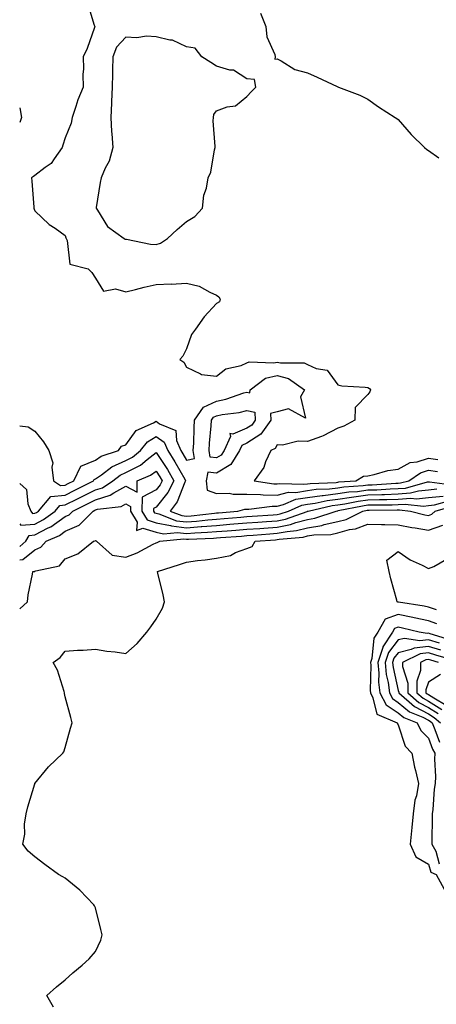
# Model space of a CAD drawing. Units: inches. Extents: x 931523 to 934163, y 7223978 to 7226618.
# Drawn here: x 931523 to 931661, y 7224259 to 7224584 of the extents above; entities that cross this region are included whole.
import ezdxf

# ---------------------------------------------------------------- set-up
doc = ezdxf.new("R2010")
doc.units = ezdxf.units.IN
doc.header["$MEASUREMENT"] = 0
doc.layers.add('Contour_93157223', color=7, linetype='Continuous', true_color=0x43e70f)

msp = doc.modelspace()

# ---------------------------------------------------------------- linework, layer by layer
at = {"layer": 'Contour_93157223'}
for points in [[(931545.47, 7224589.34, 3207), (931547.64, 7224582.33, 3207), (931547.84, 7224581.92, 3207), (931547.69, 7224581.57, 3207), (931545.3, 7224574.67, 3207), (931544.01, 7224571.92, 3207), (931544.1, 7224567.97, 3207), (931543.87, 7224566.1, 3207), (931543.93, 7224561.92, 3207), (931542.24, 7224557.72, 3207), (931541.58, 7224555.46, 3207), (931540.37, 7224551.92, 3207), (931540.01, 7224549.95, 3207), (931538.05, 7224545.14, 3207), (931537.26, 7224542.7, 3207), (931537.05, 7224541.92, 3207), (931534.39, 7224538.25, 3207), (931533.35, 7224536.63, 3207), (931531.44, 7224535.32, 3207), (931528.05, 7224532.7, 3207), (931527.6, 7224532.37, 3207), (931526.94, 7224531.92, 3207), (931527.03, 7224530.9, 3207), (931527.68, 7224522.29, 3207), (931527.72, 7224521.92, 3207), (931527.78, 7224521.65, 3207), (931528.05, 7224521.1, 3207), (931532.72, 7224516.59, 3207), (931534.69, 7224515.28, 3207), (931538.05, 7224512.9, 3207), (931538.29, 7224512.17, 3207), (931538.38, 7224511.92, 3207), (931538.71, 7224511.26, 3207), (931539.6, 7224503.46, 3207), (931545.62, 7224501.92, 3207), (931546.83, 7224500.71, 3207), (931548.05, 7224498.83, 3207), (931550.68, 7224494.56, 3207), (931554.63, 7224495.34, 3207), (931558.05, 7224494.34, 3207), (931561.22, 7224495.08, 3207), (931564.14, 7224495.83, 3207), (931568.05, 7224496.71, 3207), (931573.03, 7224496.9, 3207), (931573.08, 7224496.88, 3207), (931578.05, 7224497.15, 3207), (931582.3, 7224496.16, 3207), (931585.79, 7224494.17, 3207), (931588.05, 7224493.25, 3207), (931588.83, 7224492.7, 3207), (931589.23, 7224491.92, 3207), (931588.96, 7224491, 3207), (931588.05, 7224490.4, 3207), (931583.92, 7224486.04, 3207), (931581.05, 7224481.92, 3207), (931579.77, 7224480.2, 3207), (931578.05, 7224475.51, 3207), (931576.86, 7224473.11, 3207), (931575.86, 7224471.92, 3207), (931577.19, 7224471.06, 3207), (931578.05, 7224469.46, 3207), (931582.77, 7224467.21, 3207), (931583.08, 7224466.96, 3207), (931588.05, 7224466.43, 3207), (931591.14, 7224468.83, 3207), (931596.14, 7224470.01, 3207), (931598.05, 7224470.81, 3207), (931598.76, 7224471.22, 3207), (931606.97, 7224470.85, 3207), (931608.05, 7224471.12, 3207), (931609.14, 7224470.83, 3207), (931617.01, 7224470.88, 3207), (931618.05, 7224470.3, 3207), (931620.97, 7224468.99, 3207), (931624.53, 7224468.4, 3207), (931628.05, 7224463.62, 3207), (931629.45, 7224463.31, 3207), (931637.11, 7224462.86, 3207), (931638.05, 7224462.7, 3207), (931638.55, 7224462.43, 3207), (931638.9, 7224461.92, 3207), (931638.68, 7224461.3, 3207), (931638.05, 7224460.4, 3207), (931633.87, 7224456.1, 3207), (931633.7, 7224451.92, 3207), (931630.08, 7224449.89, 3207), (931628.05, 7224449.26, 3207), (931623.27, 7224446.71, 3207), (931622.68, 7224446.55, 3207), (931618.05, 7224444.85, 3207), (931614.98, 7224444.99, 3207), (931609.81, 7224443.68, 3207), (931608.05, 7224443.83, 3207), (931607.36, 7224442.6, 3207), (931605.91, 7224441.92, 3207), (931604.24, 7224438.11, 3207), (931603.7, 7224436.28, 3207), (931600.48, 7224431.92, 3207), (931607, 7224430.87, 3207), (931608.05, 7224430.85, 3207), (931608.9, 7224431.06, 3207), (931616.89, 7224430.77, 3207), (931618.05, 7224430.94, 3207), (931618.9, 7224431.06, 3207), (931627.51, 7224431.37, 3207), (931628.05, 7224431.45, 3207), (931628.46, 7224431.51, 3207), (931634.05, 7224431.92, 3207), (931636.59, 7224433.38, 3207), (931638.05, 7224433.58, 3207), (931640.06, 7224433.93, 3207), (931644.63, 7224435.34, 3207), (931648.05, 7224435.79, 3207), (931652.02, 7224437.96, 3207), (931654.33, 7224438.21, 3207), (931658.05, 7224439.34, 3207), (931661.08, 7224438.89, 3207)], [(931602.5, 7224586.37, 3208), (931604.27, 7224581.92, 3208), (931604.67, 7224578.54, 3208), (931607.28, 7224572.7, 3208), (931607.44, 7224571.92, 3208), (931607.28, 7224571.16, 3208), (931608.05, 7224571.22, 3208), (931609.42, 7224570.55, 3208), (931613.85, 7224567.72, 3208), (931618.05, 7224566.57, 3208), (931621.28, 7224565.16, 3208), (931627.84, 7224562.13, 3208), (931628.13, 7224562, 3208), (931628.36, 7224561.92, 3208), (931635.39, 7224559.26, 3208), (931638.05, 7224557.9, 3208), (931641.54, 7224555.4, 3208), (931647.01, 7224551.92, 3208), (931647.63, 7224551.51, 3208), (931648.05, 7224551.26, 3208), (931652.35, 7224546.22, 3208), (931656.77, 7224541.92, 3208), (931657.45, 7224541.31, 3208), (931658.05, 7224540.98, 3208), (931661.42, 7224538.54, 3208)], [(931523, 7224555.06, 3206), (931523.58, 7224551.92, 3206), (931523, 7224550.17, 3206)], [(931523, 7224450.02, 3206), (931525.84, 7224449.71, 3206), (931528.05, 7224448.29, 3206), (931530.86, 7224444.73, 3206), (931532.61, 7224441.92, 3206), (931533.9, 7224437.78, 3206), (931533.58, 7224436.39, 3206), (931534.15, 7224431.92, 3206), (931536.43, 7224430.3, 3206), (931538.05, 7224430.47, 3206), (931539.01, 7224430.96, 3206), (931540.91, 7224431.92, 3206), (931543.18, 7224436.78, 3206), (931548.05, 7224438.72, 3206), (931549.93, 7224440.05, 3206), (931555.68, 7224441.92, 3206), (931556.59, 7224443.38, 3206), (931558.05, 7224443.8, 3206), (931561.45, 7224448.52, 3206), (931567.17, 7224451.04, 3206), (931568.05, 7224451.57, 3206), (931569.23, 7224450.75, 3206), (931574.62, 7224448.48, 3206), (931574.76, 7224445.22, 3206), (931576.18, 7224441.92, 3206), (931576.91, 7224440.79, 3206), (931578.05, 7224438.76, 3206), (931580.75, 7224439.22, 3206), (931580.32, 7224441.92, 3206), (931580.47, 7224444.34, 3206), (931580.62, 7224449.34, 3206), (931580.79, 7224451.92, 3206), (931583.76, 7224456.22, 3206), (931588.05, 7224458.23, 3206), (931591.1, 7224458.87, 3206), (931597.02, 7224460.9, 3206), (931598.05, 7224461.16, 3206), (931599.02, 7224460.94, 3206), (931599.09, 7224461.92, 3206), (931604.22, 7224465.75, 3206), (931608.05, 7224466.71, 3206), (931611.84, 7224465.71, 3206), (931617.11, 7224461.92, 3206), (931615.78, 7224459.65, 3206), (931617.45, 7224452.53, 3206), (931611.8, 7224455.67, 3206), (931608.05, 7224454.65, 3206), (931605.85, 7224454.11, 3206), (931605.95, 7224451.92, 3206), (931602.67, 7224447.29, 3206), (931598.05, 7224444.34, 3206), (931596.36, 7224443.6, 3206), (931595.57, 7224441.92, 3206), (931592.73, 7224437.25, 3206), (931588.05, 7224434.42, 3206), (931585.2, 7224434.77, 3206), (931584.6, 7224431.92, 3206), (931584.97, 7224428.83, 3206), (931588.05, 7224427.74, 3206), (931592.18, 7224427.8, 3206), (931593.57, 7224427.45, 3206), (931598.05, 7224427.47, 3206), (931602.6, 7224427.37, 3206), (931603.38, 7224427.25, 3206), (931608.05, 7224427.17, 3206), (931611.82, 7224428.15, 3206), (931614.18, 7224428.05, 3206), (931618.05, 7224428.68, 3206), (931620.89, 7224429.09, 3206), (931625.37, 7224429.24, 3206), (931628.05, 7224429.56, 3206), (931630.11, 7224429.87, 3206), (931636.47, 7224430.34, 3206), (931638.05, 7224430.53, 3206), (931639.39, 7224430.59, 3206), (931647.22, 7224431.08, 3206), (931648.05, 7224431.12, 3206), (931648.8, 7224431.18, 3206), (931651.49, 7224431.92, 3206), (931655.41, 7224434.56, 3206), (931658.05, 7224435.38, 3206), (931661.05, 7224434.93, 3206)], [(931523, 7224430.98, 3205), (931525.2, 7224429.07, 3205), (931525.72, 7224424.24, 3205), (931526.65, 7224421.92, 3205), (931527.25, 7224421.12, 3205), (931528.05, 7224421.18, 3205), (931528.53, 7224421.43, 3205), (931529.18, 7224421.92, 3205), (931533.3, 7224426.67, 3205), (931538.05, 7224427.21, 3205), (931541.19, 7224428.78, 3205), (931547.43, 7224431.92, 3205), (931547.63, 7224432.33, 3205), (931548.05, 7224432.51, 3205), (931550.04, 7224433.91, 3205), (931553.44, 7224436.53, 3205), (931558.05, 7224438.6, 3205), (931560.25, 7224439.71, 3205), (931562.87, 7224441.92, 3205), (931565.19, 7224444.77, 3205), (931568.05, 7224446.49, 3205), (931570.74, 7224444.62, 3205), (931571.9, 7224441.92, 3205), (931574.3, 7224438.17, 3205), (931577.5, 7224432.47, 3205), (931577.82, 7224431.92, 3205), (931577.59, 7224431.45, 3205), (931575.01, 7224424.95, 3205), (931572.67, 7224421.92, 3205), (931576.52, 7224420.4, 3205), (931578.05, 7224420.2, 3205), (931579.64, 7224420.32, 3205), (931587.36, 7224421.24, 3205), (931588.05, 7224421.3, 3205), (931588.64, 7224421.33, 3205), (931595.07, 7224421.92, 3205), (931597.41, 7224422.56, 3205), (931598.05, 7224422.56, 3205), (931598.68, 7224422.55, 3205), (931606.45, 7224423.52, 3205), (931608.05, 7224423.5, 3205), (931610.17, 7224424.05, 3205), (931614.19, 7224425.79, 3205), (931618.05, 7224426.39, 3205), (931622.88, 7224427.1, 3205), (931623.23, 7224427.1, 3205), (931628.05, 7224427.68, 3205), (931631.75, 7224428.23, 3205), (931634.56, 7224428.42, 3205), (931638.05, 7224428.89, 3205), (931640.99, 7224428.97, 3205), (931645.39, 7224429.26, 3205), (931648.05, 7224429.34, 3205), (931650.45, 7224429.52, 3205), (931657.67, 7224431.53, 3205), (931658.05, 7224431.59, 3205), (931658.36, 7224431.61, 3205), (931666.59, 7224430.46, 3205)], [(931523, 7224417.66, 3204), (931523.33, 7224417.21, 3204), (931528.05, 7224417.6, 3204), (931530.89, 7224419.09, 3204), (931534.68, 7224421.92, 3204), (931536.24, 7224423.72, 3204), (931538.05, 7224423.93, 3204), (931542.06, 7224425.92, 3204), (931543.38, 7224426.59, 3204), (931548.05, 7224428.93, 3204), (931550.33, 7224429.63, 3204), (931553.72, 7224431.92, 3204), (931556.17, 7224433.81, 3204), (931558.05, 7224434.65, 3204), (931562.87, 7224437.1, 3204), (931565.08, 7224438.95, 3204), (931568.05, 7224441.3, 3204), (931571.78, 7224435.65, 3204), (931573.94, 7224431.92, 3204), (931571.97, 7224427.99, 3204), (931568.05, 7224423.21, 3204), (931567.2, 7224422.78, 3204), (931567.19, 7224421.92, 3204), (931567.51, 7224421.37, 3204), (931568.05, 7224421.22, 3204), (931568.94, 7224421.02, 3204), (931574.82, 7224418.7, 3204), (931578.05, 7224418.31, 3204), (931581.41, 7224418.56, 3204), (931585.13, 7224418.99, 3204), (931588.05, 7224419.22, 3204), (931590.54, 7224419.44, 3204), (931596.07, 7224419.93, 3204), (931598.05, 7224420.1, 3204), (931599.75, 7224420.22, 3204), (931606.78, 7224420.65, 3204), (931608.05, 7224420.75, 3204), (931609.04, 7224420.94, 3204), (931611.76, 7224421.92, 3204), (931616.15, 7224423.81, 3204), (931618.05, 7224424.13, 3204), (931620.62, 7224424.5, 3204), (931624.59, 7224425.38, 3204), (931628.05, 7224425.79, 3204), (931632.59, 7224426.47, 3204), (931633.35, 7224426.61, 3204), (931638.05, 7224427.23, 3204), (931642.6, 7224427.37, 3204), (931643.56, 7224427.43, 3204), (931648.05, 7224427.58, 3204), (931652.09, 7224427.88, 3204), (931654.74, 7224428.62, 3204), (931658.05, 7224428.97, 3204), (931660.76, 7224429.21, 3204)], [(931523, 7224410.2, 3203), (931525.01, 7224411.92, 3203), (931526.11, 7224413.85, 3203), (931528.05, 7224414.03, 3203), (931532.45, 7224416.33, 3203), (931533.27, 7224416.69, 3203), (931538.05, 7224420.06, 3203), (931539.34, 7224420.63, 3203), (931540.6, 7224421.92, 3203), (931545.58, 7224424.38, 3203), (931548.05, 7224425.63, 3203), (931552.85, 7224427.12, 3203), (931554.07, 7224427.94, 3203), (931558.05, 7224430.12, 3203), (931561.85, 7224428.11, 3203), (931561.78, 7224431.92, 3203), (931566.26, 7224433.72, 3203), (931568.05, 7224435.12, 3203), (931569.32, 7224433.19, 3203), (931570.06, 7224431.92, 3203), (931569.39, 7224430.57, 3203), (931568.05, 7224428.95, 3203), (931563.42, 7224426.55, 3203), (931563.39, 7224421.92, 3203), (931565.12, 7224418.99, 3203), (931568.05, 7224418.05, 3203), (931572.87, 7224417.1, 3203), (931573.13, 7224417, 3203), (931578.05, 7224416.41, 3203), (931582.9, 7224416.78, 3203), (931583.19, 7224416.78, 3203), (931588.05, 7224417.17, 3203), (931592.44, 7224417.53, 3203), (931593.78, 7224417.66, 3203), (931598.05, 7224417.99, 3203), (931601.71, 7224418.27, 3203), (931604.56, 7224418.44, 3203), (931608.05, 7224418.68, 3203), (931610.76, 7224419.21, 3203), (931617.93, 7224421.8, 3203), (931618.05, 7224421.84, 3203), (931618.12, 7224421.84, 3203), (931618.34, 7224421.92, 3203), (931626.27, 7224423.7, 3203), (931628.05, 7224423.91, 3203), (931630.38, 7224424.24, 3203), (931634.82, 7224425.14, 3203), (931638.05, 7224425.57, 3203), (931641.81, 7224425.69, 3203), (931644.28, 7224425.69, 3203), (931648.05, 7224425.83, 3203), (931652.25, 7224426.12, 3203), (931654.04, 7224425.92, 3203), (931658.05, 7224426.35, 3203), (931662.92, 7224426.78, 3203)], [(931523, 7224405.83, 3202), (931524.03, 7224405.94, 3202), (931528.05, 7224409.05, 3202), (931530.02, 7224409.95, 3202), (931531.8, 7224411.92, 3202), (931536.11, 7224413.85, 3202), (931538.05, 7224415.22, 3202), (931542.68, 7224417.29, 3202), (931547.22, 7224421.92, 3202), (931547.78, 7224422.19, 3202), (931548.05, 7224422.33, 3202), (931548.65, 7224422.51, 3202), (931556.53, 7224423.44, 3202), (931558.05, 7224424.28, 3202), (931559.6, 7224423.46, 3202), (931559.59, 7224421.92, 3202), (931561.79, 7224418.19, 3202), (931561.57, 7224415.44, 3202), (931563.68, 7224416.3, 3202), (931568.05, 7224414.91, 3202), (931570.55, 7224414.42, 3202), (931575.11, 7224414.87, 3202), (931578.05, 7224414.5, 3202), (931580.85, 7224414.71, 3202), (931585.08, 7224414.89, 3202), (931588.05, 7224415.12, 3202), (931591.54, 7224415.42, 3202), (931594.37, 7224415.61, 3202), (931598.05, 7224415.9, 3202), (931602.34, 7224416.2, 3202), (931603.66, 7224416.31, 3202), (931608.05, 7224416.61, 3202), (931612.48, 7224417.49, 3202), (931614.27, 7224418.13, 3202), (931618.05, 7224419.13, 3202), (931620.46, 7224419.52, 3202), (931627.53, 7224421.92, 3202), (931627.95, 7224422.02, 3202), (931628.05, 7224422.02, 3202), (931628.18, 7224422.04, 3202), (931636.29, 7224423.68, 3202), (931638.05, 7224423.91, 3202), (931640.11, 7224423.97, 3202), (931645.99, 7224423.99, 3202), (931648.05, 7224424.05, 3202), (931650.35, 7224424.22, 3202), (931656.4, 7224423.56, 3202), (931658.05, 7224423.74, 3202), (931660.06, 7224423.93, 3202), (931664.73, 7224425.24, 3202)], [(931523, 7224389.65, 3201), (931525.55, 7224391.92, 3201), (931525.75, 7224394.22, 3201), (931527.24, 7224401.12, 3201), (931527.33, 7224401.92, 3201), (931527.97, 7224402, 3201), (931528.05, 7224402.06, 3201), (931528.3, 7224402.17, 3201), (931536.15, 7224403.81, 3201), (931538.05, 7224406.1, 3201), (931542.16, 7224407.82, 3201), (931547.4, 7224411.92, 3201), (931547.93, 7224412.04, 3201), (931548.05, 7224412.17, 3201), (931548.25, 7224412.12, 3201), (931548.37, 7224411.92, 3201), (931553.53, 7224407.39, 3201), (931558.05, 7224406.63, 3201), (931561.84, 7224408.13, 3201), (931567.09, 7224410.96, 3201), (931568.05, 7224411.43, 3201), (931568.42, 7224411.55, 3201), (931569.29, 7224411.92, 3201), (931577.27, 7224412.7, 3201), (931578.05, 7224412.6, 3201), (931578.79, 7224412.66, 3201), (931586.98, 7224412.99, 3201), (931588.05, 7224413.07, 3201), (931589.31, 7224413.17, 3201), (931596.31, 7224413.66, 3201), (931598.05, 7224413.8, 3201), (931600.08, 7224413.95, 3201), (931605.59, 7224414.38, 3201), (931608.05, 7224414.56, 3201), (931611.33, 7224415.2, 3201), (931614.49, 7224415.47, 3201), (931618.05, 7224416.41, 3201), (931622.79, 7224417.17, 3201), (931623.58, 7224417.45, 3201), (931628.05, 7224418.44, 3201), (931630.8, 7224419.17, 3201), (931636.31, 7224421.92, 3201), (931637.76, 7224422.21, 3201), (931638.05, 7224422.25, 3201), (931638.39, 7224422.25, 3201), (931647.7, 7224422.27, 3201), (931648.05, 7224422.29, 3201), (931648.45, 7224422.31, 3201), (931652.13, 7224421.92, 3201), (931656.8, 7224420.67, 3201), (931658.05, 7224420.47, 3201), (931659.14, 7224420.83, 3201), (931660.27, 7224421.92, 3201), (931666.35, 7224423.62, 3201)], [(931534.18, 7224258.05, 3200), (931531.92, 7224261.92, 3200), (931535.14, 7224264.83, 3200), (931538.05, 7224267.1, 3200), (931540.58, 7224269.38, 3200), (931543.61, 7224271.92, 3200), (931545.92, 7224274.05, 3200), (931548.05, 7224276.41, 3200), (931549.75, 7224280.22, 3200), (931550.22, 7224281.92, 3200), (931549.83, 7224283.7, 3200), (931548.05, 7224290.88, 3200), (931547.7, 7224291.57, 3200), (931547.51, 7224291.92, 3200), (931542.89, 7224296.76, 3200), (931538.05, 7224300.69, 3200), (931537.23, 7224301.1, 3200), (931535.84, 7224301.92, 3200), (931531.27, 7224305.14, 3200), (931528.05, 7224307.76, 3200), (931525.77, 7224309.63, 3200), (931524.02, 7224311.92, 3200), (931524.73, 7224315.24, 3200), (931524.64, 7224318.5, 3200), (931525.12, 7224321.92, 3200), (931525.73, 7224324.24, 3200), (931528.01, 7224331.88, 3200), (931528.02, 7224331.92, 3200), (931528.03, 7224331.94, 3200), (931528.05, 7224331.96, 3200), (931532.57, 7224337.39, 3200), (931537.25, 7224341.92, 3200), (931537.58, 7224342.39, 3200), (931538.05, 7224343.85, 3200), (931539.79, 7224350.18, 3200), (931540.32, 7224351.92, 3200), (931539.9, 7224353.78, 3200), (931538.05, 7224360.51, 3200), (931537.83, 7224361.71, 3200), (931537.84, 7224361.92, 3200), (931537.7, 7224362.27, 3200), (931535.5, 7224369.36, 3200), (931534.05, 7224371.92, 3200), (931536.38, 7224373.58, 3200), (931538.05, 7224375.69, 3200), (931542.13, 7224376, 3200), (931544.01, 7224375.96, 3200), (931548.05, 7224376.31, 3200), (931551.77, 7224375.63, 3200), (931554.57, 7224375.4, 3200), (931558.05, 7224374.87, 3200), (931561.8, 7224378.17, 3200), (931564.98, 7224381.92, 3200), (931566.3, 7224383.66, 3200), (931568.05, 7224386.22, 3200), (931570.12, 7224389.85, 3200), (931570.88, 7224391.92, 3200), (931570.39, 7224394.26, 3200), (931568.61, 7224401.35, 3200), (931568.48, 7224401.92, 3200), (931575.76, 7224404.21, 3200), (931578.05, 7224405.08, 3200), (931581.73, 7224405.59, 3200), (931584.22, 7224405.75, 3200), (931588.05, 7224406.37, 3200), (931592.69, 7224407.27, 3200), (931594.3, 7224408.17, 3200), (931598.05, 7224409.52, 3200), (931599.74, 7224410.22, 3200), (931600.75, 7224411.92, 3200), (931607.52, 7224412.45, 3200), (931608.05, 7224412.49, 3200), (931608.76, 7224412.62, 3200), (931616.64, 7224413.33, 3200), (931618.05, 7224413.7, 3200), (931620.17, 7224414.05, 3200), (931625.74, 7224414.22, 3200), (931628.05, 7224414.75, 3200), (931631.89, 7224415.77, 3200), (931633.94, 7224416.02, 3200), (931638.05, 7224417.6, 3200), (931642.5, 7224417.47, 3200), (931643.61, 7224417.49, 3200), (931648.05, 7224417.33, 3200), (931652.58, 7224416.45, 3200), (931653.61, 7224416.35, 3200), (931658.05, 7224415.65, 3200), (931662.75, 7224417.21, 3200)], [(931660.68, 7224389.28, 3199), (931658.05, 7224390.22, 3199), (931656.65, 7224390.51, 3199), (931648.13, 7224391.84, 3199), (931648.05, 7224391.86, 3199), (931647.95, 7224391.82, 3199), (931647.67, 7224391.92, 3199), (931647.54, 7224392.43, 3199), (931645.62, 7224399.5, 3199), (931645.03, 7224401.92, 3199), (931644.32, 7224405.65, 3199), (931648.05, 7224408.54, 3199), (931651.95, 7224405.83, 3199), (931655.97, 7224403.99, 3199), (931658.05, 7224402.92, 3199), (931659.78, 7224403.64, 3199), (931663.97, 7224406, 3199)], [(931660.83, 7224384.69, 3200), (931658.05, 7224385.69, 3200), (931653.29, 7224386.69, 3200), (931652.9, 7224386.76, 3200), (931648.05, 7224387.7, 3200), (931643.76, 7224386.22, 3200), (931641.3, 7224381.92, 3200), (931640.01, 7224379.95, 3200), (931639.32, 7224373.19, 3200), (931638.91, 7224371.92, 3200), (931638.99, 7224370.98, 3200), (931638.75, 7224362.62, 3200), (931638.83, 7224361.92, 3200), (931639.7, 7224360.26, 3200), (931640.94, 7224354.81, 3200), (931647.74, 7224351.92, 3200), (931647.81, 7224351.69, 3200), (931648.05, 7224351.33, 3200), (931650.36, 7224344.22, 3200), (931652.56, 7224341.92, 3200), (931653.45, 7224337.33, 3200), (931653.79, 7224336.18, 3200), (931654.77, 7224331.92, 3200), (931654.05, 7224327.92, 3200), (931653.58, 7224326.39, 3200), (931652.98, 7224321.92, 3200), (931652.58, 7224317.39, 3200), (931652.42, 7224316.3, 3200), (931652, 7224311.92, 3200), (931653.84, 7224307.7, 3200), (931658.05, 7224305.28, 3200), (931658.76, 7224302.62, 3200), (931660.53, 7224301.92, 3200), (931663.2, 7224297.06, 3200)], [(931665.44, 7224379.3, 3201), (931658.58, 7224381.39, 3201), (931658.05, 7224381.55, 3201), (931657.63, 7224381.51, 3201), (931655, 7224381.92, 3201), (931649.41, 7224383.27, 3201), (931648.05, 7224383.54, 3201), (931646.85, 7224383.11, 3201), (931646.17, 7224381.92, 3201), (931642.95, 7224377.02, 3201), (931642.93, 7224376.8, 3201), (931641.33, 7224371.92, 3201), (931641.65, 7224368.33, 3201), (931641.57, 7224365.44, 3201), (931641.97, 7224361.92, 3201), (931644.07, 7224357.94, 3201), (931648.05, 7224355.28, 3201), (931649.87, 7224353.74, 3201), (931654.35, 7224351.92, 3201), (931655.56, 7224349.44, 3201), (931658.05, 7224346.86, 3201), (931659.36, 7224343.23, 3201), (931660.09, 7224341.92, 3201), (931659.97, 7224340.01, 3201), (931660.37, 7224334.24, 3201), (931660.26, 7224331.92, 3201), (931659.92, 7224330.05, 3201), (931659.51, 7224323.38, 3201), (931659.3, 7224321.92, 3201), (931659.24, 7224320.73, 3201), (931659.16, 7224313.03, 3201), (931659.1, 7224311.92, 3201), (931660.41, 7224309.56, 3201), (931661.52, 7224305.4, 3201)], [(931661.67, 7224378.31, 3202), (931658.05, 7224379.38, 3202), (931655.16, 7224379.03, 3202), (931650.13, 7224379.83, 3202), (931648.05, 7224379.34, 3202), (931644.82, 7224375.16, 3202), (931643.76, 7224371.92, 3202), (931644.1, 7224367.97, 3202), (931644.73, 7224365.24, 3202), (931645.11, 7224361.92, 3202), (931646.12, 7224359.99, 3202), (931648.05, 7224358.7, 3202), (931651.73, 7224355.59, 3202), (931656.17, 7224353.8, 3202), (931658.05, 7224352.82, 3202), (931658.6, 7224352.47, 3202), (931659.25, 7224351.92, 3202), (931660.15, 7224349.81, 3202), (931661.68, 7224345.55, 3202)], [(931662.12, 7224376, 3203), (931658.05, 7224377.21, 3203), (931653.33, 7224376.65, 3203), (931652.26, 7224376.14, 3203), (931648.05, 7224375.14, 3203), (931646.64, 7224373.33, 3203), (931646.18, 7224371.92, 3203), (931646.34, 7224370.2, 3203), (931648.05, 7224362.66, 3203), (931648.24, 7224362.1, 3203), (931648.24, 7224361.92, 3203), (931653.46, 7224357.33, 3203), (931658.05, 7224354.93, 3203), (931659.9, 7224353.78, 3203), (931662.05, 7224351.92, 3203)], [(931667.76, 7224372.21, 3204), (931660.45, 7224374.32, 3204), (931658.05, 7224375.05, 3204), (931655.27, 7224374.71, 3204), (931649.43, 7224371.92, 3204), (931649.42, 7224370.55, 3204), (931651.22, 7224365.08, 3204), (931651.21, 7224361.92, 3204), (931654.85, 7224358.72, 3204), (931658.05, 7224357.06, 3204), (931661.19, 7224355.06, 3204)], [(931661.31, 7224371.92, 3205), (931658.78, 7224372.64, 3205), (931658.05, 7224372.88, 3205), (931657.21, 7224372.76, 3205), (931655.43, 7224371.92, 3205), (931655.4, 7224369.26, 3205), (931654.2, 7224365.77, 3205), (931654.18, 7224361.92, 3205), (931656.24, 7224360.1, 3205), (931658.05, 7224359.17, 3205), (931662.49, 7224356.35, 3205)], [(931662.05, 7224367.92, 3206), (931658.05, 7224365.4, 3206), (931657.16, 7224362.82, 3206), (931657.16, 7224361.92, 3206), (931657.63, 7224361.51, 3206), (931658.05, 7224361.28, 3206), (931659.79, 7224360.18, 3206), (931663.91, 7224357.78, 3206)]]:
    msp.add_polyline3d(points, dxfattribs=at)
for points in [[(931568.05, 7224509.97, 3208), (931569.55, 7224510.42, 3208), (931571.88, 7224511.92, 3208), (931575.04, 7224514.93, 3208), (931578.05, 7224517.56, 3208), (931580.82, 7224519.15, 3208), (931583.39, 7224521.92, 3208), (931583.78, 7224526.2, 3208), (931584.71, 7224528.58, 3208), (931585.24, 7224531.92, 3208), (931586.17, 7224533.8, 3208), (931587.33, 7224541.2, 3208), (931587.56, 7224541.92, 3208), (931587.62, 7224542.35, 3208), (931586.88, 7224550.75, 3208), (931586.99, 7224551.92, 3208), (931587.12, 7224552.84, 3208), (931588.05, 7224554.13, 3208), (931591.52, 7224555.4, 3208), (931594.26, 7224555.71, 3208), (931598.05, 7224558.83, 3208), (931599.55, 7224560.42, 3208), (931601.04, 7224561.92, 3208), (931600.58, 7224564.46, 3208), (931598.05, 7224564.6, 3208), (931593.63, 7224567.51, 3208), (931592.44, 7224567.53, 3208), (931588.05, 7224568.83, 3208), (931586.14, 7224570.01, 3208), (931583.16, 7224571.92, 3208), (931580.95, 7224574.81, 3208), (931578.05, 7224575.18, 3208), (931573.49, 7224577.37, 3208), (931572.61, 7224577.37, 3208), (931568.05, 7224578.46, 3208), (931564.85, 7224578.72, 3208), (931561.73, 7224578.23, 3208), (931558.05, 7224578.42, 3208), (931554.93, 7224575.05, 3208), (931553.76, 7224571.92, 3208), (931553.66, 7224567.53, 3208), (931553.64, 7224566.33, 3208), (931553.53, 7224561.92, 3208), (931553.32, 7224557.19, 3208), (931553.38, 7224556.59, 3208), (931553.11, 7224551.92, 3208), (931553.36, 7224547.23, 3208), (931553.45, 7224546.53, 3208), (931553.73, 7224541.92, 3208), (931552.55, 7224537.43, 3208), (931551.24, 7224535.1, 3208), (931549.88, 7224531.92, 3208), (931549.62, 7224530.36, 3208), (931548.28, 7224522.15, 3208), (931548.24, 7224521.92, 3208), (931548.71, 7224521.26, 3208), (931552.01, 7224515.88, 3208), (931557.48, 7224511.92, 3208), (931557.88, 7224511.74, 3208), (931558.05, 7224511.67, 3208), (931558.31, 7224511.67, 3208), (931566.17, 7224510.05, 3208)], [(931588.05, 7224439.48, 3205), (931585.88, 7224439.75, 3205), (931585.54, 7224441.92, 3205), (931585.68, 7224444.28, 3205), (931586.24, 7224450.1, 3205), (931586.36, 7224451.92, 3205), (931587.05, 7224452.92, 3205), (931588.05, 7224453.38, 3205), (931589.91, 7224453.78, 3205), (931595.49, 7224454.48, 3205), (931598.05, 7224455.14, 3205), (931600.7, 7224454.58, 3205), (931600.81, 7224451.92, 3205), (931599.67, 7224450.3, 3205), (931598.05, 7224449.26, 3205), (931593.41, 7224447.27, 3205), (931592.45, 7224447.53, 3205), (931592.65, 7224446.53, 3205), (931590.49, 7224441.92, 3205), (931589.57, 7224440.4, 3205)]]:
    msp.add_polyline3d(points, close=True, dxfattribs=at)

doc.saveas('drawing.dxf')
